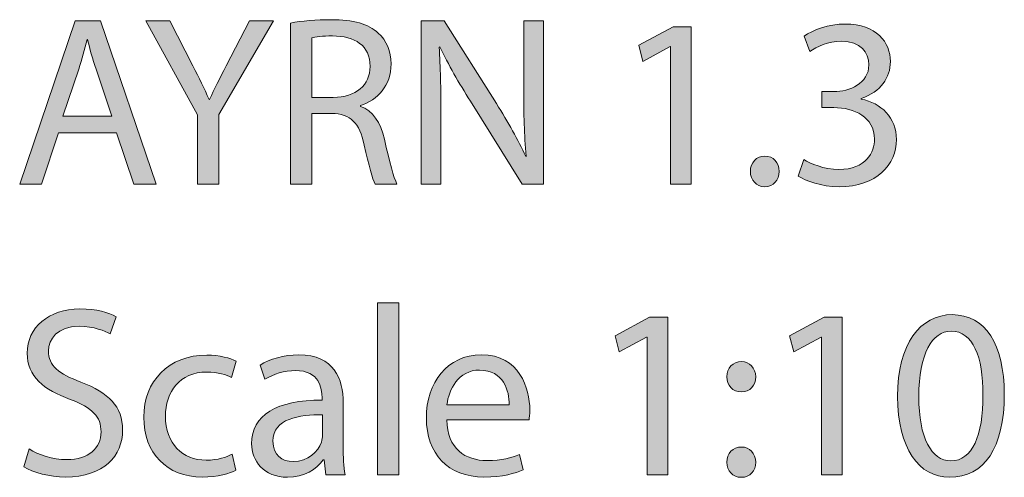
# Model space of a CAD drawing. Units: centimetres. Extents: x 0.9 to 28.4, y -17.5 to -1.
# Drawn here: x 1 to 2.7, y -1.8 to -1 of the extents above; entities that cross this region are included whole.
import ezdxf

# ---------------------------------------------------------------- set-up
doc = ezdxf.new("R2010")
doc.units = ezdxf.units.CM
doc.header["$MEASUREMENT"] = 0
doc.layers.add('Layer 2', color=7, linetype='Continuous', lineweight=0)

# ---------------------------------------------------------------- blocks, each defined once
blk = doc.blocks.new('Block_4')
at = {"layer": 'Layer 2', "true_color": 0x050504, "transparency": 33554687}
h = blk.add_hatch(color=18, dxfattribs=at)
h.dxf.hatch_style = 2
edge = h.paths.add_edge_path()
edge.add_spline(control_points=[(1.5207, -1.1491), (1.5207, -1.1491), (1.5583, -1.1491), (1.5583, -1.1491), (1.5977, -1.1491), (1.6226, -1.1275), (1.6226, -1.095), (1.6226, -1.0581), (1.596, -1.0421), (1.557, -1.0416), (1.5393, -1.0416), (1.5266, -1.0433), (1.5207, -1.045), (1.5207, -1.045), (1.5207, -1.1491), (1.5207, -1.1491)], knot_values=[0, 0, 0, 0, 1, 1, 1, 2, 2, 2, 3, 3, 3, 4, 4, 4, 5, 5, 5, 5], degree=3, periodic=0)
edge = h.paths.add_edge_path()
edge.add_spline(control_points=[(1.4839, -1.0192), (1.5025, -1.0154), (1.5291, -1.0133), (1.5545, -1.0133), (1.5939, -1.0133), (1.6192, -1.0205), (1.637, -1.0366), (1.6514, -1.0493), (1.6594, -1.0687), (1.6594, -1.0907), (1.6594, -1.1284), (1.6357, -1.1533), (1.6057, -1.1635), (1.6057, -1.1635), (1.6057, -1.1648), (1.6057, -1.1648), (1.6277, -1.1724), (1.6408, -1.1927), (1.6476, -1.2223), (1.6569, -1.2621), (1.6637, -1.2896), (1.6696, -1.3006), (1.6696, -1.3006), (1.6315, -1.3006), (1.6315, -1.3006), (1.6269, -1.2925), (1.6205, -1.268), (1.6125, -1.2324), (1.604, -1.1931), (1.5888, -1.1783), (1.5554, -1.177), (1.5554, -1.177), (1.5207, -1.177), (1.5207, -1.177), (1.5207, -1.177), (1.5207, -1.3006), (1.5207, -1.3006), (1.5207, -1.3006), (1.4839, -1.3006), (1.4839, -1.3006), (1.4839, -1.3006), (1.4839, -1.0192), (1.4839, -1.0192)], knot_values=[0, 0, 0, 0, 1, 1, 1, 2, 2, 2, 3, 3, 3, 4, 4, 4, 5, 5, 5, 6, 6, 6, 7, 7, 7, 8, 8, 8, 9, 9, 9, 10, 10, 10, 11, 11, 11, 12, 12, 12, 13, 13, 13, 14, 14, 14, 14], degree=3, periodic=0)
h = blk.add_hatch(color=18, dxfattribs=at)
h.dxf.hatch_style = 2
edge = h.paths.add_edge_path()
edge.add_spline(control_points=[(1.1718, -1.1821), (1.1718, -1.1821), (1.1439, -1.1), (1.1439, -1.1), (1.1375, -1.0814), (1.1333, -1.0645), (1.1291, -1.048), (1.1291, -1.048), (1.1282, -1.048), (1.1282, -1.048), (1.124, -1.0649), (1.1193, -1.0823), (1.1138, -1.0996), (1.1138, -1.0996), (1.0859, -1.1821), (1.0859, -1.1821), (1.0859, -1.1821), (1.1718, -1.1821), (1.1718, -1.1821)], knot_values=[0, 0, 0, 0, 1, 1, 1, 2, 2, 2, 3, 3, 3, 4, 4, 4, 5, 5, 5, 6, 6, 6, 6], degree=3, periodic=0)
edge = h.paths.add_edge_path()
edge.add_spline(control_points=[(1.0783, -1.2109), (1.0783, -1.2109), (1.0487, -1.3006), (1.0487, -1.3006), (1.0487, -1.3006), (1.0106, -1.3006), (1.0106, -1.3006), (1.0106, -1.3006), (1.1075, -1.0154), (1.1075, -1.0154), (1.1075, -1.0154), (1.1519, -1.0154), (1.1519, -1.0154), (1.1519, -1.0154), (1.2492, -1.3006), (1.2492, -1.3006), (1.2492, -1.3006), (1.2099, -1.3006), (1.2099, -1.3006), (1.2099, -1.3006), (1.1794, -1.2109), (1.1794, -1.2109), (1.1794, -1.2109), (1.0783, -1.2109), (1.0783, -1.2109)], knot_values=[0, 0, 0, 0, 1, 1, 1, 2, 2, 2, 3, 3, 3, 4, 4, 4, 5, 5, 5, 6, 6, 6, 7, 7, 7, 8, 8, 8, 8], degree=3, periodic=0)
h = blk.add_hatch(color=18, dxfattribs=at)
h.dxf.hatch_style = 2
edge = h.paths.add_edge_path()
edge.add_spline(control_points=[(1.3213, -1.3006), (1.3213, -1.3006), (1.3213, -1.1796), (1.3213, -1.1796), (1.3213, -1.1796), (1.2311, -1.0154), (1.2311, -1.0154), (1.2311, -1.0154), (1.273, -1.0154), (1.273, -1.0154), (1.273, -1.0154), (1.3132, -1.0941), (1.3132, -1.0941), (1.3242, -1.1157), (1.3327, -1.133), (1.3416, -1.1529), (1.3416, -1.1529), (1.3424, -1.1529), (1.3424, -1.1529), (1.3505, -1.1343), (1.3602, -1.1157), (1.3712, -1.0941), (1.3712, -1.0941), (1.4122, -1.0154), (1.4122, -1.0154), (1.4122, -1.0154), (1.4541, -1.0154), (1.4541, -1.0154), (1.4541, -1.0154), (1.3585, -1.1792), (1.3585, -1.1792), (1.3585, -1.1792), (1.3585, -1.3006), (1.3585, -1.3006), (1.3585, -1.3006), (1.3213, -1.3006), (1.3213, -1.3006)], knot_values=[0, 0, 0, 0, 1, 1, 1, 2, 2, 2, 3, 3, 3, 4, 4, 4, 5, 5, 5, 6, 6, 6, 7, 7, 7, 8, 8, 8, 9, 9, 9, 10, 10, 10, 11, 11, 11, 12, 12, 12, 12], degree=3, periodic=0)
h = blk.add_hatch(color=18, dxfattribs=at)
h.dxf.hatch_style = 2
edge = h.paths.add_edge_path()
edge.add_spline(control_points=[(1.7116, -1.3006), (1.7116, -1.3006), (1.7116, -1.0154), (1.7116, -1.0154), (1.7116, -1.0154), (1.7518, -1.0154), (1.7518, -1.0154), (1.7518, -1.0154), (1.8432, -1.1597), (1.8432, -1.1597), (1.8643, -1.1931), (1.8808, -1.2231), (1.8944, -1.2523), (1.8944, -1.2523), (1.8952, -1.2519), (1.8952, -1.2519), (1.8918, -1.2138), (1.891, -1.1792), (1.891, -1.1347), (1.891, -1.1347), (1.891, -1.0154), (1.891, -1.0154), (1.891, -1.0154), (1.9257, -1.0154), (1.9257, -1.0154), (1.9257, -1.0154), (1.9257, -1.3006), (1.9257, -1.3006), (1.9257, -1.3006), (1.8885, -1.3006), (1.8885, -1.3006), (1.8885, -1.3006), (1.7979, -1.1559), (1.7979, -1.1559), (1.778, -1.1241), (1.759, -1.0916), (1.7446, -1.0607), (1.7446, -1.0607), (1.7433, -1.0611), (1.7433, -1.0611), (1.7455, -1.0971), (1.7463, -1.1313), (1.7463, -1.1787), (1.7463, -1.1787), (1.7463, -1.3006), (1.7463, -1.3006), (1.7463, -1.3006), (1.7116, -1.3006), (1.7116, -1.3006)], knot_values=[0, 0, 0, 0, 1, 1, 1, 2, 2, 2, 3, 3, 3, 4, 4, 4, 5, 5, 5, 6, 6, 6, 7, 7, 7, 8, 8, 8, 9, 9, 9, 10, 10, 10, 11, 11, 11, 12, 12, 12, 13, 13, 13, 14, 14, 14, 15, 15, 15, 16, 16, 16, 16], degree=3, periodic=0)
h = blk.add_hatch(color=18, dxfattribs=at)
h.dxf.hatch_style = 2
edge = h.paths.add_edge_path()
edge.add_spline(control_points=[(2.1476, -1.0603), (2.1476, -1.0603), (2.1468, -1.0603), (2.1468, -1.0603), (2.1468, -1.0603), (2.0989, -1.0861), (2.0989, -1.0861), (2.0989, -1.0861), (2.0918, -1.0577), (2.0918, -1.0577), (2.0918, -1.0577), (2.1518, -1.0256), (2.1518, -1.0256), (2.1518, -1.0256), (2.1836, -1.0256), (2.1836, -1.0256), (2.1836, -1.0256), (2.1836, -1.3006), (2.1836, -1.3006), (2.1836, -1.3006), (2.1476, -1.3006), (2.1476, -1.3006), (2.1476, -1.3006), (2.1476, -1.0603), (2.1476, -1.0603)], knot_values=[0, 0, 0, 0, 1, 1, 1, 2, 2, 2, 3, 3, 3, 4, 4, 4, 5, 5, 5, 6, 6, 6, 7, 7, 7, 8, 8, 8, 8], degree=3, periodic=0)
h = blk.add_hatch(color=18, dxfattribs=at)
h.dxf.hatch_style = 2
edge = h.paths.add_edge_path()
edge.add_spline(control_points=[(2.3805, -1.2578), (2.391, -1.2646), (2.4156, -1.2752), (2.4414, -1.2752), (2.4892, -1.2752), (2.504, -1.2447), (2.5036, -1.2219), (2.5032, -1.1834), (2.4685, -1.1669), (2.4325, -1.1669), (2.4325, -1.1669), (2.4118, -1.1669), (2.4118, -1.1669), (2.4118, -1.1669), (2.4118, -1.1389), (2.4118, -1.1389), (2.4118, -1.1389), (2.4325, -1.1389), (2.4325, -1.1389), (2.4596, -1.1389), (2.4939, -1.125), (2.4939, -1.0924), (2.4939, -1.0704), (2.4799, -1.0509), (2.4456, -1.0509), (2.4236, -1.0509), (2.4025, -1.0607), (2.3906, -1.0691), (2.3906, -1.0691), (2.3809, -1.0421), (2.3809, -1.0421), (2.3953, -1.0315), (2.4232, -1.0209), (2.4528, -1.0209), (2.507, -1.0209), (2.5315, -1.0531), (2.5315, -1.0865), (2.5315, -1.1148), (2.5146, -1.1389), (2.4807, -1.1512), (2.4807, -1.1512), (2.4807, -1.1521), (2.4807, -1.1521), (2.5146, -1.1588), (2.5421, -1.1842), (2.5421, -1.2227), (2.5421, -1.2667), (2.5078, -1.3052), (2.4418, -1.3052), (2.4109, -1.3052), (2.3839, -1.2955), (2.3703, -1.2866), (2.3703, -1.2866), (2.3805, -1.2578), (2.3805, -1.2578)], knot_values=[0, 0, 0, 0, 1, 1, 1, 2, 2, 2, 3, 3, 3, 4, 4, 4, 5, 5, 5, 6, 6, 6, 7, 7, 7, 8, 8, 8, 9, 9, 9, 10, 10, 10, 11, 11, 11, 12, 12, 12, 13, 13, 13, 14, 14, 14, 15, 15, 15, 16, 16, 16, 17, 17, 17, 18, 18, 18, 18], degree=3, periodic=0)
h = blk.add_hatch(color=18, dxfattribs=at)
h.dxf.hatch_style = 2
edge = h.paths.add_edge_path()
edge.add_spline(control_points=[(2.2869, -1.2786), (2.2869, -1.2629), (2.2975, -1.2519), (2.3123, -1.2519), (2.3271, -1.2519), (2.3373, -1.2629), (2.3373, -1.2786), (2.3373, -1.2938), (2.3275, -1.3052), (2.3119, -1.3052), (2.2971, -1.3052), (2.2869, -1.2938), (2.2869, -1.2786)], knot_values=[0, 0, 0, 0, 1, 1, 1, 2, 2, 2, 3, 3, 3, 4, 4, 4, 4], degree=3, periodic=0)
h = blk.add_hatch(color=18, dxfattribs=at)
h.dxf.hatch_style = 2
edge = h.paths.add_edge_path()
edge.add_spline(control_points=[(1.6358, -1.5082), (1.6358, -1.5082), (1.6731, -1.5082), (1.6731, -1.5082), (1.6731, -1.5082), (1.6731, -1.8086), (1.6731, -1.8086), (1.6731, -1.8086), (1.6358, -1.8086), (1.6358, -1.8086), (1.6358, -1.8086), (1.6358, -1.5082), (1.6358, -1.5082)], knot_values=[0, 0, 0, 0, 1, 1, 1, 2, 2, 2, 3, 3, 3, 4, 4, 4, 4], degree=3, periodic=0)
h = blk.add_hatch(color=18, dxfattribs=at)
h.dxf.hatch_style = 2
edge = h.paths.add_edge_path()
edge.add_spline(control_points=[(1.0271, -1.7637), (1.0436, -1.7739), (1.0677, -1.7823), (1.0931, -1.7823), (1.1307, -1.7823), (1.1527, -1.7625), (1.1527, -1.7337), (1.1527, -1.707), (1.1375, -1.6918), (1.099, -1.677), (1.0525, -1.6605), (1.0237, -1.6364), (1.0237, -1.5962), (1.0237, -1.5518), (1.0605, -1.5188), (1.1159, -1.5188), (1.1451, -1.5188), (1.1663, -1.5255), (1.179, -1.5327), (1.179, -1.5327), (1.1688, -1.5627), (1.1688, -1.5627), (1.1595, -1.5577), (1.1405, -1.5492), (1.1147, -1.5492), (1.0757, -1.5492), (1.0609, -1.5725), (1.0609, -1.5919), (1.0609, -1.6186), (1.0783, -1.6317), (1.1176, -1.6469), (1.1659, -1.6656), (1.1904, -1.6888), (1.1904, -1.7307), (1.1904, -1.7747), (1.1578, -1.8128), (1.0905, -1.8128), (1.0631, -1.8128), (1.033, -1.8048), (1.0178, -1.7946), (1.0178, -1.7946), (1.0271, -1.7637), (1.0271, -1.7637)], knot_values=[0, 0, 0, 0, 1, 1, 1, 2, 2, 2, 3, 3, 3, 4, 4, 4, 5, 5, 5, 6, 6, 6, 7, 7, 7, 8, 8, 8, 9, 9, 9, 10, 10, 10, 11, 11, 11, 12, 12, 12, 13, 13, 13, 14, 14, 14, 14], degree=3, periodic=0)
h = blk.add_hatch(color=18, dxfattribs=at)
h.dxf.hatch_style = 2
edge = h.paths.add_edge_path()
edge.add_spline(control_points=[(2.5811, -1.6723), (2.5811, -1.7438), (2.6031, -1.7845), (2.6369, -1.7845), (2.675, -1.7845), (2.6932, -1.74), (2.6932, -1.6698), (2.6932, -1.6021), (2.6759, -1.5577), (2.6374, -1.5577), (2.6048, -1.5577), (2.5811, -1.5974), (2.5811, -1.6723)], knot_values=[0, 0, 0, 0, 1, 1, 1, 2, 2, 2, 3, 3, 3, 4, 4, 4, 4], degree=3, periodic=0)
edge = h.paths.add_edge_path()
edge.add_spline(control_points=[(2.7304, -1.6681), (2.7304, -1.7616), (2.6958, -1.8132), (2.6348, -1.8132), (2.5811, -1.8132), (2.5447, -1.7629), (2.5439, -1.6719), (2.5439, -1.5797), (2.5836, -1.5289), (2.6395, -1.5289), (2.6974, -1.5289), (2.7304, -1.5805), (2.7304, -1.6681)], knot_values=[0, 0, 0, 0, 1, 1, 1, 2, 2, 2, 3, 3, 3, 4, 4, 4, 4], degree=3, periodic=0)
h = blk.add_hatch(color=18, dxfattribs=at)
h.dxf.hatch_style = 2
edge = h.paths.add_edge_path()
edge.add_spline(control_points=[(2.1065, -1.5682), (2.1065, -1.5682), (2.1057, -1.5682), (2.1057, -1.5682), (2.1057, -1.5682), (2.0579, -1.5941), (2.0579, -1.5941), (2.0579, -1.5941), (2.0507, -1.5657), (2.0507, -1.5657), (2.0507, -1.5657), (2.1108, -1.5335), (2.1108, -1.5335), (2.1108, -1.5335), (2.1425, -1.5335), (2.1425, -1.5335), (2.1425, -1.5335), (2.1425, -1.8086), (2.1425, -1.8086), (2.1425, -1.8086), (2.1065, -1.8086), (2.1065, -1.8086), (2.1065, -1.8086), (2.1065, -1.5682), (2.1065, -1.5682)], knot_values=[0, 0, 0, 0, 1, 1, 1, 2, 2, 2, 3, 3, 3, 4, 4, 4, 5, 5, 5, 6, 6, 6, 7, 7, 7, 8, 8, 8, 8], degree=3, periodic=0)
h = blk.add_hatch(color=18, dxfattribs=at)
h.dxf.hatch_style = 2
edge = h.paths.add_edge_path()
edge.add_spline(control_points=[(2.4113, -1.5682), (2.4113, -1.5682), (2.4105, -1.5682), (2.4105, -1.5682), (2.4105, -1.5682), (2.3627, -1.5941), (2.3627, -1.5941), (2.3627, -1.5941), (2.3555, -1.5657), (2.3555, -1.5657), (2.3555, -1.5657), (2.4155, -1.5335), (2.4155, -1.5335), (2.4155, -1.5335), (2.4473, -1.5335), (2.4473, -1.5335), (2.4473, -1.5335), (2.4473, -1.8086), (2.4473, -1.8086), (2.4473, -1.8086), (2.4113, -1.8086), (2.4113, -1.8086), (2.4113, -1.8086), (2.4113, -1.5682), (2.4113, -1.5682)], knot_values=[0, 0, 0, 0, 1, 1, 1, 2, 2, 2, 3, 3, 3, 4, 4, 4, 5, 5, 5, 6, 6, 6, 7, 7, 7, 8, 8, 8, 8], degree=3, periodic=0)
h = blk.add_hatch(color=18, dxfattribs=at)
h.dxf.hatch_style = 2
edge = h.paths.add_edge_path()
edge.add_spline(control_points=[(1.5397, -1.7041), (1.4991, -1.7032), (1.4529, -1.7104), (1.4529, -1.7502), (1.4529, -1.7743), (1.469, -1.7857), (1.4881, -1.7857), (1.5147, -1.7857), (1.5316, -1.7688), (1.5376, -1.7515), (1.5388, -1.7476), (1.5397, -1.7434), (1.5397, -1.7396), (1.5397, -1.7396), (1.5397, -1.7041), (1.5397, -1.7041)], knot_values=[0, 0, 0, 0, 1, 1, 1, 2, 2, 2, 3, 3, 3, 4, 4, 4, 5, 5, 5, 5], degree=3, periodic=0)
edge = h.paths.add_edge_path()
edge.add_spline(control_points=[(1.5452, -1.8086), (1.5452, -1.8086), (1.5422, -1.7828), (1.5422, -1.7828), (1.5422, -1.7828), (1.5409, -1.7828), (1.5409, -1.7828), (1.5295, -1.7988), (1.5075, -1.8132), (1.4783, -1.8132), (1.4369, -1.8132), (1.4157, -1.784), (1.4157, -1.7544), (1.4157, -1.7049), (1.4597, -1.6778), (1.5388, -1.6783), (1.5388, -1.6783), (1.5388, -1.674), (1.5388, -1.674), (1.5388, -1.6571), (1.5342, -1.6266), (1.4923, -1.6266), (1.4732, -1.6266), (1.4534, -1.6326), (1.439, -1.6419), (1.439, -1.6419), (1.4305, -1.6173), (1.4305, -1.6173), (1.4474, -1.6063), (1.472, -1.5991), (1.4978, -1.5991), (1.5604, -1.5991), (1.5756, -1.6419), (1.5756, -1.6829), (1.5756, -1.6829), (1.5756, -1.7595), (1.5756, -1.7595), (1.5756, -1.7773), (1.5765, -1.7946), (1.579, -1.8086), (1.579, -1.8086), (1.5452, -1.8086), (1.5452, -1.8086)], knot_values=[0, 0, 0, 0, 1, 1, 1, 2, 2, 2, 3, 3, 3, 4, 4, 4, 5, 5, 5, 6, 6, 6, 7, 7, 7, 8, 8, 8, 9, 9, 9, 10, 10, 10, 11, 11, 11, 12, 12, 12, 13, 13, 13, 14, 14, 14, 14], degree=3, periodic=0)
h = blk.add_hatch(color=18, dxfattribs=at)
h.dxf.hatch_style = 2
edge = h.paths.add_edge_path()
edge.add_spline(control_points=[(1.8656, -1.6863), (1.8661, -1.6626), (1.8559, -1.6258), (1.814, -1.6258), (1.7764, -1.6258), (1.7599, -1.6605), (1.7569, -1.6863), (1.7569, -1.6863), (1.8656, -1.6863), (1.8656, -1.6863)], knot_values=[0, 0, 0, 0, 1, 1, 1, 2, 2, 2, 3, 3, 3, 3], degree=3, periodic=0)
edge = h.paths.add_edge_path()
edge.add_spline(control_points=[(1.7565, -1.713), (1.7573, -1.7633), (1.7895, -1.784), (1.8267, -1.784), (1.8534, -1.784), (1.8694, -1.7794), (1.8834, -1.7734), (1.8834, -1.7734), (1.8898, -1.8001), (1.8898, -1.8001), (1.8766, -1.806), (1.8542, -1.8128), (1.8216, -1.8128), (1.7586, -1.8128), (1.7209, -1.7713), (1.7209, -1.7096), (1.7209, -1.6478), (1.7573, -1.5991), (1.817, -1.5991), (1.8838, -1.5991), (1.9016, -1.658), (1.9016, -1.6956), (1.9016, -1.7032), (1.9007, -1.7091), (1.9003, -1.713), (1.9003, -1.713), (1.7565, -1.713), (1.7565, -1.713)], knot_values=[0, 0, 0, 0, 1, 1, 1, 2, 2, 2, 3, 3, 3, 4, 4, 4, 5, 5, 5, 6, 6, 6, 7, 7, 7, 8, 8, 8, 9, 9, 9, 9], degree=3, periodic=0)
h = blk.add_hatch(color=18, dxfattribs=at)
h.dxf.hatch_style = 2
edge = h.paths.add_edge_path()
edge.add_spline(control_points=[(1.3881, -1.801), (1.3784, -1.806), (1.3568, -1.8128), (1.3293, -1.8128), (1.2675, -1.8128), (1.2273, -1.7709), (1.2273, -1.7083), (1.2273, -1.6453), (1.2705, -1.5996), (1.3373, -1.5996), (1.3593, -1.5996), (1.3788, -1.6051), (1.3889, -1.6101), (1.3889, -1.6101), (1.3805, -1.6389), (1.3805, -1.6389), (1.3716, -1.6338), (1.3576, -1.6292), (1.3373, -1.6292), (1.2904, -1.6292), (1.265, -1.6639), (1.265, -1.7066), (1.265, -1.754), (1.2954, -1.7832), (1.3361, -1.7832), (1.3572, -1.7832), (1.3712, -1.7777), (1.3818, -1.773), (1.3818, -1.773), (1.3881, -1.801), (1.3881, -1.801)], knot_values=[0, 0, 0, 0, 1, 1, 1, 2, 2, 2, 3, 3, 3, 4, 4, 4, 5, 5, 5, 6, 6, 6, 7, 7, 7, 8, 8, 8, 9, 9, 9, 10, 10, 10, 10], degree=3, periodic=0)
h = blk.add_hatch(color=18, dxfattribs=at)
h.dxf.hatch_style = 2
edge = h.paths.add_edge_path()
edge.add_spline(control_points=[(2.2458, -1.787), (2.2458, -1.7713), (2.2564, -1.7603), (2.2712, -1.7603), (2.286, -1.7603), (2.2958, -1.7713), (2.2962, -1.787), (2.2962, -1.8018), (2.2865, -1.8132), (2.2708, -1.8132), (2.256, -1.8132), (2.2458, -1.8018), (2.2458, -1.787)], knot_values=[0, 0, 0, 0, 1, 1, 1, 2, 2, 2, 3, 3, 3, 4, 4, 4, 4], degree=3, periodic=0)
edge = h.paths.add_edge_path()
edge.add_spline(control_points=[(2.2458, -1.6376), (2.2458, -1.622), (2.2564, -1.611), (2.2712, -1.611), (2.286, -1.611), (2.2958, -1.622), (2.2962, -1.6376), (2.2962, -1.6524), (2.2865, -1.6639), (2.2708, -1.6639), (2.256, -1.6639), (2.2458, -1.6524), (2.2458, -1.6376)], knot_values=[0, 0, 0, 0, 1, 1, 1, 2, 2, 2, 3, 3, 3, 4, 4, 4, 4], degree=3, periodic=0)
at = {"layer": 'Layer 2'}
for points, knots in [([(1.4839, -1.0192), (1.5025, -1.0154), (1.5291, -1.0133), (1.5545, -1.0133), (1.5939, -1.0133), (1.6192, -1.0205), (1.637, -1.0366), (1.6514, -1.0493), (1.6594, -1.0687), (1.6594, -1.0907), (1.6594, -1.1284), (1.6357, -1.1533), (1.6057, -1.1635), (1.6057, -1.1635), (1.6057, -1.1648), (1.6057, -1.1648), (1.6277, -1.1724), (1.6408, -1.1927), (1.6476, -1.2223), (1.6569, -1.2621), (1.6637, -1.2896), (1.6696, -1.3006), (1.6696, -1.3006), (1.6315, -1.3006), (1.6315, -1.3006), (1.6269, -1.2925), (1.6205, -1.268), (1.6125, -1.2324), (1.604, -1.1931), (1.5888, -1.1783), (1.5554, -1.177), (1.5554, -1.177), (1.5207, -1.177), (1.5207, -1.177), (1.5207, -1.177), (1.5207, -1.3006), (1.5207, -1.3006), (1.5207, -1.3006), (1.4839, -1.3006), (1.4839, -1.3006), (1.4839, -1.3006), (1.4839, -1.0192), (1.4839, -1.0192)], [0, 0, 0, 0, 1, 1, 1, 2, 2, 2, 3, 3, 3, 4, 4, 4, 5, 5, 5, 6, 6, 6, 7, 7, 7, 8, 8, 8, 9, 9, 9, 10, 10, 10, 11, 11, 11, 12, 12, 12, 13, 13, 13, 14, 14, 14, 14]), ([(1.0783, -1.2109), (1.0783, -1.2109), (1.0487, -1.3006), (1.0487, -1.3006), (1.0487, -1.3006), (1.0106, -1.3006), (1.0106, -1.3006), (1.0106, -1.3006), (1.1075, -1.0154), (1.1075, -1.0154), (1.1075, -1.0154), (1.1519, -1.0154), (1.1519, -1.0154), (1.1519, -1.0154), (1.2492, -1.3006), (1.2492, -1.3006), (1.2492, -1.3006), (1.2099, -1.3006), (1.2099, -1.3006), (1.2099, -1.3006), (1.1794, -1.2109), (1.1794, -1.2109), (1.1794, -1.2109), (1.0783, -1.2109), (1.0783, -1.2109)], [0, 0, 0, 0, 1, 1, 1, 2, 2, 2, 3, 3, 3, 4, 4, 4, 5, 5, 5, 6, 6, 6, 7, 7, 7, 8, 8, 8, 8]), ([(1.3213, -1.3006), (1.3213, -1.3006), (1.3213, -1.1796), (1.3213, -1.1796), (1.3213, -1.1796), (1.2311, -1.0154), (1.2311, -1.0154), (1.2311, -1.0154), (1.273, -1.0154), (1.273, -1.0154), (1.273, -1.0154), (1.3132, -1.0941), (1.3132, -1.0941), (1.3242, -1.1157), (1.3327, -1.133), (1.3416, -1.1529), (1.3416, -1.1529), (1.3424, -1.1529), (1.3424, -1.1529), (1.3505, -1.1343), (1.3602, -1.1157), (1.3712, -1.0941), (1.3712, -1.0941), (1.4122, -1.0154), (1.4122, -1.0154), (1.4122, -1.0154), (1.4541, -1.0154), (1.4541, -1.0154), (1.4541, -1.0154), (1.3585, -1.1792), (1.3585, -1.1792), (1.3585, -1.1792), (1.3585, -1.3006), (1.3585, -1.3006), (1.3585, -1.3006), (1.3213, -1.3006), (1.3213, -1.3006)], [0, 0, 0, 0, 1, 1, 1, 2, 2, 2, 3, 3, 3, 4, 4, 4, 5, 5, 5, 6, 6, 6, 7, 7, 7, 8, 8, 8, 9, 9, 9, 10, 10, 10, 11, 11, 11, 12, 12, 12, 12]), ([(1.7116, -1.3006), (1.7116, -1.3006), (1.7116, -1.0154), (1.7116, -1.0154), (1.7116, -1.0154), (1.7518, -1.0154), (1.7518, -1.0154), (1.7518, -1.0154), (1.8432, -1.1597), (1.8432, -1.1597), (1.8643, -1.1931), (1.8808, -1.2231), (1.8944, -1.2523), (1.8944, -1.2523), (1.8952, -1.2519), (1.8952, -1.2519), (1.8918, -1.2138), (1.891, -1.1792), (1.891, -1.1347), (1.891, -1.1347), (1.891, -1.0154), (1.891, -1.0154), (1.891, -1.0154), (1.9257, -1.0154), (1.9257, -1.0154), (1.9257, -1.0154), (1.9257, -1.3006), (1.9257, -1.3006), (1.9257, -1.3006), (1.8885, -1.3006), (1.8885, -1.3006), (1.8885, -1.3006), (1.7979, -1.1559), (1.7979, -1.1559), (1.778, -1.1241), (1.759, -1.0916), (1.7446, -1.0607), (1.7446, -1.0607), (1.7433, -1.0611), (1.7433, -1.0611), (1.7455, -1.0971), (1.7463, -1.1313), (1.7463, -1.1787), (1.7463, -1.1787), (1.7463, -1.3006), (1.7463, -1.3006), (1.7463, -1.3006), (1.7116, -1.3006), (1.7116, -1.3006)], [0, 0, 0, 0, 1, 1, 1, 2, 2, 2, 3, 3, 3, 4, 4, 4, 5, 5, 5, 6, 6, 6, 7, 7, 7, 8, 8, 8, 9, 9, 9, 10, 10, 10, 11, 11, 11, 12, 12, 12, 13, 13, 13, 14, 14, 14, 15, 15, 15, 16, 16, 16, 16]), ([(2.1476, -1.0603), (2.1476, -1.0603), (2.1468, -1.0603), (2.1468, -1.0603), (2.1468, -1.0603), (2.0989, -1.0861), (2.0989, -1.0861), (2.0989, -1.0861), (2.0918, -1.0577), (2.0918, -1.0577), (2.0918, -1.0577), (2.1518, -1.0256), (2.1518, -1.0256), (2.1518, -1.0256), (2.1836, -1.0256), (2.1836, -1.0256), (2.1836, -1.0256), (2.1836, -1.3006), (2.1836, -1.3006), (2.1836, -1.3006), (2.1476, -1.3006), (2.1476, -1.3006), (2.1476, -1.3006), (2.1476, -1.0603), (2.1476, -1.0603)], [0, 0, 0, 0, 1, 1, 1, 2, 2, 2, 3, 3, 3, 4, 4, 4, 5, 5, 5, 6, 6, 6, 7, 7, 7, 8, 8, 8, 8]), ([(2.3805, -1.2578), (2.391, -1.2646), (2.4156, -1.2752), (2.4414, -1.2752), (2.4892, -1.2752), (2.504, -1.2447), (2.5036, -1.2219), (2.5032, -1.1834), (2.4685, -1.1669), (2.4325, -1.1669), (2.4325, -1.1669), (2.4118, -1.1669), (2.4118, -1.1669), (2.4118, -1.1669), (2.4118, -1.1389), (2.4118, -1.1389), (2.4118, -1.1389), (2.4325, -1.1389), (2.4325, -1.1389), (2.4596, -1.1389), (2.4939, -1.125), (2.4939, -1.0924), (2.4939, -1.0704), (2.4799, -1.0509), (2.4456, -1.0509), (2.4236, -1.0509), (2.4025, -1.0607), (2.3906, -1.0691), (2.3906, -1.0691), (2.3809, -1.0421), (2.3809, -1.0421), (2.3953, -1.0315), (2.4232, -1.0209), (2.4528, -1.0209), (2.507, -1.0209), (2.5315, -1.0531), (2.5315, -1.0865), (2.5315, -1.1148), (2.5146, -1.1389), (2.4807, -1.1512), (2.4807, -1.1512), (2.4807, -1.1521), (2.4807, -1.1521), (2.5146, -1.1588), (2.5421, -1.1842), (2.5421, -1.2227), (2.5421, -1.2667), (2.5078, -1.3052), (2.4418, -1.3052), (2.4109, -1.3052), (2.3839, -1.2955), (2.3703, -1.2866), (2.3703, -1.2866), (2.3805, -1.2578), (2.3805, -1.2578)], [0, 0, 0, 0, 1, 1, 1, 2, 2, 2, 3, 3, 3, 4, 4, 4, 5, 5, 5, 6, 6, 6, 7, 7, 7, 8, 8, 8, 9, 9, 9, 10, 10, 10, 11, 11, 11, 12, 12, 12, 13, 13, 13, 14, 14, 14, 15, 15, 15, 16, 16, 16, 17, 17, 17, 18, 18, 18, 18]), ([(1.1718, -1.1821), (1.1718, -1.1821), (1.1439, -1.1), (1.1439, -1.1), (1.1375, -1.0814), (1.1333, -1.0645), (1.1291, -1.048), (1.1291, -1.048), (1.1282, -1.048), (1.1282, -1.048), (1.124, -1.0649), (1.1193, -1.0823), (1.1138, -1.0996), (1.1138, -1.0996), (1.0859, -1.1821), (1.0859, -1.1821), (1.0859, -1.1821), (1.1718, -1.1821), (1.1718, -1.1821)], [0, 0, 0, 0, 1, 1, 1, 2, 2, 2, 3, 3, 3, 4, 4, 4, 5, 5, 5, 6, 6, 6, 6]), ([(1.5207, -1.1491), (1.5207, -1.1491), (1.5583, -1.1491), (1.5583, -1.1491), (1.5977, -1.1491), (1.6226, -1.1275), (1.6226, -1.095), (1.6226, -1.0581), (1.596, -1.0421), (1.557, -1.0416), (1.5393, -1.0416), (1.5266, -1.0433), (1.5207, -1.045), (1.5207, -1.045), (1.5207, -1.1491), (1.5207, -1.1491)], [0, 0, 0, 0, 1, 1, 1, 2, 2, 2, 3, 3, 3, 4, 4, 4, 5, 5, 5, 5]), ([(2.2869, -1.2786), (2.2869, -1.2629), (2.2975, -1.2519), (2.3123, -1.2519), (2.3271, -1.2519), (2.3373, -1.2629), (2.3373, -1.2786), (2.3373, -1.2938), (2.3275, -1.3052), (2.3119, -1.3052), (2.2971, -1.3052), (2.2869, -1.2938), (2.2869, -1.2786)], [0, 0, 0, 0, 1, 1, 1, 2, 2, 2, 3, 3, 3, 4, 4, 4, 4]), ([(1.6358, -1.5082), (1.6358, -1.5082), (1.6731, -1.5082), (1.6731, -1.5082), (1.6731, -1.5082), (1.6731, -1.8086), (1.6731, -1.8086), (1.6731, -1.8086), (1.6358, -1.8086), (1.6358, -1.8086), (1.6358, -1.8086), (1.6358, -1.5082), (1.6358, -1.5082)], [0, 0, 0, 0, 1, 1, 1, 2, 2, 2, 3, 3, 3, 4, 4, 4, 4]), ([(1.0271, -1.7637), (1.0436, -1.7739), (1.0677, -1.7823), (1.0931, -1.7823), (1.1307, -1.7823), (1.1527, -1.7625), (1.1527, -1.7337), (1.1527, -1.707), (1.1375, -1.6918), (1.099, -1.677), (1.0525, -1.6605), (1.0237, -1.6364), (1.0237, -1.5962), (1.0237, -1.5518), (1.0605, -1.5188), (1.1159, -1.5188), (1.1451, -1.5188), (1.1663, -1.5255), (1.179, -1.5327), (1.179, -1.5327), (1.1688, -1.5627), (1.1688, -1.5627), (1.1595, -1.5577), (1.1405, -1.5492), (1.1147, -1.5492), (1.0757, -1.5492), (1.0609, -1.5725), (1.0609, -1.5919), (1.0609, -1.6186), (1.0783, -1.6317), (1.1176, -1.6469), (1.1659, -1.6656), (1.1904, -1.6888), (1.1904, -1.7307), (1.1904, -1.7747), (1.1578, -1.8128), (1.0905, -1.8128), (1.0631, -1.8128), (1.033, -1.8048), (1.0178, -1.7946), (1.0178, -1.7946), (1.0271, -1.7637), (1.0271, -1.7637)], [0, 0, 0, 0, 1, 1, 1, 2, 2, 2, 3, 3, 3, 4, 4, 4, 5, 5, 5, 6, 6, 6, 7, 7, 7, 8, 8, 8, 9, 9, 9, 10, 10, 10, 11, 11, 11, 12, 12, 12, 13, 13, 13, 14, 14, 14, 14]), ([(2.7304, -1.6681), (2.7304, -1.7616), (2.6958, -1.8132), (2.6348, -1.8132), (2.5811, -1.8132), (2.5447, -1.7629), (2.5439, -1.6719), (2.5439, -1.5797), (2.5836, -1.5289), (2.6395, -1.5289), (2.6974, -1.5289), (2.7304, -1.5805), (2.7304, -1.6681)], [0, 0, 0, 0, 1, 1, 1, 2, 2, 2, 3, 3, 3, 4, 4, 4, 4]), ([(2.1065, -1.5682), (2.1065, -1.5682), (2.1057, -1.5682), (2.1057, -1.5682), (2.1057, -1.5682), (2.0579, -1.5941), (2.0579, -1.5941), (2.0579, -1.5941), (2.0507, -1.5657), (2.0507, -1.5657), (2.0507, -1.5657), (2.1108, -1.5335), (2.1108, -1.5335), (2.1108, -1.5335), (2.1425, -1.5335), (2.1425, -1.5335), (2.1425, -1.5335), (2.1425, -1.8086), (2.1425, -1.8086), (2.1425, -1.8086), (2.1065, -1.8086), (2.1065, -1.8086), (2.1065, -1.8086), (2.1065, -1.5682), (2.1065, -1.5682)], [0, 0, 0, 0, 1, 1, 1, 2, 2, 2, 3, 3, 3, 4, 4, 4, 5, 5, 5, 6, 6, 6, 7, 7, 7, 8, 8, 8, 8]), ([(2.4113, -1.5682), (2.4113, -1.5682), (2.4105, -1.5682), (2.4105, -1.5682), (2.4105, -1.5682), (2.3627, -1.5941), (2.3627, -1.5941), (2.3627, -1.5941), (2.3555, -1.5657), (2.3555, -1.5657), (2.3555, -1.5657), (2.4155, -1.5335), (2.4155, -1.5335), (2.4155, -1.5335), (2.4473, -1.5335), (2.4473, -1.5335), (2.4473, -1.5335), (2.4473, -1.8086), (2.4473, -1.8086), (2.4473, -1.8086), (2.4113, -1.8086), (2.4113, -1.8086), (2.4113, -1.8086), (2.4113, -1.5682), (2.4113, -1.5682)], [0, 0, 0, 0, 1, 1, 1, 2, 2, 2, 3, 3, 3, 4, 4, 4, 5, 5, 5, 6, 6, 6, 7, 7, 7, 8, 8, 8, 8]), ([(2.5811, -1.6723), (2.5811, -1.7438), (2.6031, -1.7845), (2.6369, -1.7845), (2.675, -1.7845), (2.6932, -1.74), (2.6932, -1.6698), (2.6932, -1.6021), (2.6759, -1.5577), (2.6374, -1.5577), (2.6048, -1.5577), (2.5811, -1.5974), (2.5811, -1.6723)], [0, 0, 0, 0, 1, 1, 1, 2, 2, 2, 3, 3, 3, 4, 4, 4, 4]), ([(1.5452, -1.8086), (1.5452, -1.8086), (1.5422, -1.7828), (1.5422, -1.7828), (1.5422, -1.7828), (1.5409, -1.7828), (1.5409, -1.7828), (1.5295, -1.7988), (1.5075, -1.8132), (1.4783, -1.8132), (1.4369, -1.8132), (1.4157, -1.784), (1.4157, -1.7544), (1.4157, -1.7049), (1.4597, -1.6778), (1.5388, -1.6783), (1.5388, -1.6783), (1.5388, -1.674), (1.5388, -1.674), (1.5388, -1.6571), (1.5342, -1.6266), (1.4923, -1.6266), (1.4732, -1.6266), (1.4534, -1.6326), (1.439, -1.6419), (1.439, -1.6419), (1.4305, -1.6173), (1.4305, -1.6173), (1.4474, -1.6063), (1.472, -1.5991), (1.4978, -1.5991), (1.5604, -1.5991), (1.5756, -1.6419), (1.5756, -1.6829), (1.5756, -1.6829), (1.5756, -1.7595), (1.5756, -1.7595), (1.5756, -1.7773), (1.5765, -1.7946), (1.579, -1.8086), (1.579, -1.8086), (1.5452, -1.8086), (1.5452, -1.8086)], [0, 0, 0, 0, 1, 1, 1, 2, 2, 2, 3, 3, 3, 4, 4, 4, 5, 5, 5, 6, 6, 6, 7, 7, 7, 8, 8, 8, 9, 9, 9, 10, 10, 10, 11, 11, 11, 12, 12, 12, 13, 13, 13, 14, 14, 14, 14]), ([(1.7565, -1.713), (1.7573, -1.7633), (1.7895, -1.784), (1.8267, -1.784), (1.8534, -1.784), (1.8694, -1.7794), (1.8834, -1.7734), (1.8834, -1.7734), (1.8898, -1.8001), (1.8898, -1.8001), (1.8766, -1.806), (1.8542, -1.8128), (1.8216, -1.8128), (1.7586, -1.8128), (1.7209, -1.7713), (1.7209, -1.7096), (1.7209, -1.6478), (1.7573, -1.5991), (1.817, -1.5991), (1.8838, -1.5991), (1.9016, -1.658), (1.9016, -1.6956), (1.9016, -1.7032), (1.9007, -1.7091), (1.9003, -1.713), (1.9003, -1.713), (1.7565, -1.713), (1.7565, -1.713)], [0, 0, 0, 0, 1, 1, 1, 2, 2, 2, 3, 3, 3, 4, 4, 4, 5, 5, 5, 6, 6, 6, 7, 7, 7, 8, 8, 8, 9, 9, 9, 9]), ([(1.3881, -1.801), (1.3784, -1.806), (1.3568, -1.8128), (1.3293, -1.8128), (1.2675, -1.8128), (1.2273, -1.7709), (1.2273, -1.7083), (1.2273, -1.6453), (1.2705, -1.5996), (1.3373, -1.5996), (1.3593, -1.5996), (1.3788, -1.6051), (1.3889, -1.6101), (1.3889, -1.6101), (1.3805, -1.6389), (1.3805, -1.6389), (1.3716, -1.6338), (1.3576, -1.6292), (1.3373, -1.6292), (1.2904, -1.6292), (1.265, -1.6639), (1.265, -1.7066), (1.265, -1.754), (1.2954, -1.7832), (1.3361, -1.7832), (1.3572, -1.7832), (1.3712, -1.7777), (1.3818, -1.773), (1.3818, -1.773), (1.3881, -1.801), (1.3881, -1.801)], [0, 0, 0, 0, 1, 1, 1, 2, 2, 2, 3, 3, 3, 4, 4, 4, 5, 5, 5, 6, 6, 6, 7, 7, 7, 8, 8, 8, 9, 9, 9, 10, 10, 10, 10]), ([(2.2458, -1.6376), (2.2458, -1.622), (2.2564, -1.611), (2.2712, -1.611), (2.286, -1.611), (2.2958, -1.622), (2.2962, -1.6376), (2.2962, -1.6524), (2.2865, -1.6639), (2.2708, -1.6639), (2.256, -1.6639), (2.2458, -1.6524), (2.2458, -1.6376)], [0, 0, 0, 0, 1, 1, 1, 2, 2, 2, 3, 3, 3, 4, 4, 4, 4]), ([(1.8656, -1.6863), (1.8661, -1.6626), (1.8559, -1.6258), (1.814, -1.6258), (1.7764, -1.6258), (1.7599, -1.6605), (1.7569, -1.6863), (1.7569, -1.6863), (1.8656, -1.6863), (1.8656, -1.6863)], [0, 0, 0, 0, 1, 1, 1, 2, 2, 2, 3, 3, 3, 3]), ([(1.5397, -1.7041), (1.4991, -1.7032), (1.4529, -1.7104), (1.4529, -1.7502), (1.4529, -1.7743), (1.469, -1.7857), (1.4881, -1.7857), (1.5147, -1.7857), (1.5316, -1.7688), (1.5376, -1.7515), (1.5388, -1.7476), (1.5397, -1.7434), (1.5397, -1.7396), (1.5397, -1.7396), (1.5397, -1.7041), (1.5397, -1.7041)], [0, 0, 0, 0, 1, 1, 1, 2, 2, 2, 3, 3, 3, 4, 4, 4, 5, 5, 5, 5]), ([(2.2458, -1.787), (2.2458, -1.7713), (2.2564, -1.7603), (2.2712, -1.7603), (2.286, -1.7603), (2.2958, -1.7713), (2.2962, -1.787), (2.2962, -1.8018), (2.2865, -1.8132), (2.2708, -1.8132), (2.256, -1.8132), (2.2458, -1.8018), (2.2458, -1.787)], [0, 0, 0, 0, 1, 1, 1, 2, 2, 2, 3, 3, 3, 4, 4, 4, 4])]:
    blk.add_open_spline(points, degree=3, knots=knots, dxfattribs=at)
blk = doc.blocks.new('Block_3')
at = {"layer": 'Layer 2'}
blk.add_blockref('Block_4', (0, 0), dxfattribs=at)

msp = doc.modelspace()

# ---------------------------------------------------------------- block references
at = {"layer": 'Layer 2'}
msp.add_blockref('Block_3', (0, 0), dxfattribs=at)

doc.saveas('drawing.dxf')
